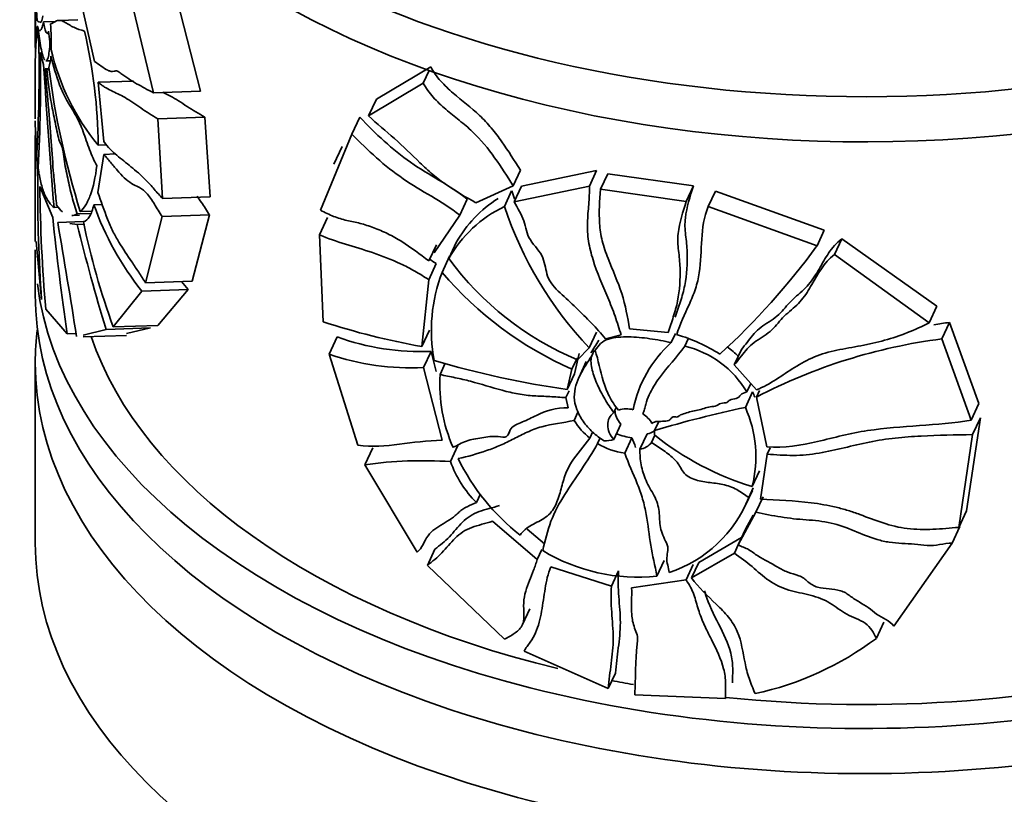
# Model space of a CAD drawing. Units: millimetres. Extents: x 0 to 1478, y 0 to 1758.
# Drawn here: x 383 to 419, y 383 to 411 of the extents above; entities that cross this region are included whole.
import ezdxf
from ezdxf import colors
from ezdxf.entities.mleader import LeaderData, LeaderLine
from ezdxf.math import Vec2, Vec3

# ---------------------------------------------------------------- set-up
doc = ezdxf.new("R2010")
doc.units = ezdxf.units.MM
doc.layers.add('DV5_Défaut', color=7, linetype='Continuous')
doc.layers.add('Défaut', color=7, linetype='Continuous')

# ---------------------------------------------------------------- blocks, each defined once
blk = doc.blocks.new('_DOT')
at = {"color": 0}
blk.add_line((0, 0), (-1, 0), dxfattribs=at)
at = {"color": 0, "const_width": 0.333}
blk.add_lwpolyline([(-0.1665, 0, 1), (0.1665, 0, 1)], format="xyb", close=True, dxfattribs=at)
blk = doc.blocks.new('SE4')
at = {"layer": 'DV5_Défaut', "color": 7, "linetype": 'Continuous', "lineweight": 35}
for p, q in [((383.689, 411.654), (383.689, 409.55)), ((385.832, 409.035), (385.344, 411.17)), ((387.169, 411.209), (387.963, 407.899)), ((389.663, 407.959), (388.822, 411.268)), ((383.759, 410.301), (383.78, 410.302)), ((383.759, 410.301), (383.819, 409.691)), ((383.991, 410.467), (384.423, 410.482)), ((385.227, 410.544), (384.554, 410.52)), ((383.872, 409.359), (383.992, 408.922)), ((383.689, 409), (383.689, 406.954)), ((384.076, 409.053), (384.231, 409.058)), ((397.992, 408.835), (396.026, 407.665)), ((384.048, 408.77), (384.192, 408.776)), ((384.048, 408.77), (384.109, 408.734)), ((384.109, 408.734), (384.204, 408.737)), ((397.72, 408.249), (397.932, 408.705)), ((385.965, 408.278), (387.251, 408.323)), ((386.167, 406.133), (385.965, 408.278)), ((395.745, 407.06), (397.72, 408.249)), ((387.963, 407.899), (389.663, 407.959)), ((395.745, 407.06), (396.026, 407.665)), ((388.118, 406.956), (389.827, 407.017)), ((388.118, 406.956), (388.291, 404.075)), ((390.01, 404.136), (389.827, 407.017)), ((395.143, 406.406), (395.428, 407.018)), ((383.689, 406.358), (383.689, 402.516)), ((383.692, 406.645), (383.782, 404.742)), ((394.007, 403.648), (395.143, 406.406)), ((385.962, 406.001), (386.275, 406.012)), ((385.957, 404.291), (386.17, 405.671)), ((386.17, 405.671), (386.591, 405.686)), ((394.789, 405.957), (394.494, 405.321)), ((400.978, 404.536), (401.242, 405.103)), ((403.991, 405.083), (401.272, 404.516)), ((403.731, 404.523), (403.991, 405.083)), ((404.134, 404.407), (404.394, 404.966)), ((407.494, 404.529), (404.394, 404.966)), ((383.855, 404.505), (384.321, 403.385)), ((400.978, 404.536), (399.622, 403.919)), ((400.656, 403.785), (400.92, 404.354)), ((401.008, 403.949), (403.731, 404.523)), ((401.008, 403.949), (401.272, 404.516)), ((404.134, 404.407), (407.235, 403.971)), ((407.235, 403.971), (407.494, 404.529)), ((408.031, 403.783), (408.29, 404.342)), ((412.228, 402.932), (408.29, 404.342)), ((385.808, 403.849), (386.112, 403.86)), ((388.291, 404.075), (390.01, 404.136)), ((399.042, 403.475), (399.31, 404.053)), ((384.369, 403.753), (384.53, 403.758)), ((385.207, 403.517), (385.704, 403.535)), ((385.319, 403.599), (385.73, 403.614)), ((408.031, 403.783), (411.964, 402.362)), ((384.504, 403.208), (385.436, 403.241)), ((384.942, 403.163), (385.207, 403.136)), ((385.009, 403.458), (385.283, 403.467)), ((385.207, 403.136), (385.446, 403.144)), ((388.274, 403.417), (387.68, 401.018)), ((388.274, 403.417), (389.993, 403.478)), ((389.362, 401.078), (389.993, 403.478)), ((393.969, 402.753), (394.26, 403.381)), ((399.042, 403.475), (398.119, 402.102)), ((411.964, 402.362), (412.228, 402.932)), ((383.917, 400.418), (383.725, 402.517)), ((394.097, 399.614), (393.969, 402.753)), ((398.645, 401.898), (398.914, 402.478)), ((412.594, 402.044), (412.86, 402.617)), ((412.86, 402.617), (416.298, 400.172)), ((383.689, 402.215), (383.689, 400.582)), ((397.927, 401.816), (398.198, 402.401)), ((397.923, 401.132), (398.195, 401.717)), ((398.406, 401.401), (398.676, 401.983)), ((416.023, 399.579), (412.594, 402.044)), ((387.68, 401.018), (389.362, 401.078)), ((397.923, 401.132), (397.672, 398.716)), ((387.541, 400.723), (386.512, 399.425)), ((387.541, 400.723), (389.216, 400.782)), ((388.128, 399.482), (389.216, 400.782)), ((384.839, 399.181), (384.069, 400.063)), ((416.023, 399.579), (416.298, 400.172)), ((416.478, 398.992), (416.754, 399.588)), ((416.754, 399.588), (417.82, 396.651)), ((386.252, 399.336), (385.422, 399.132)), ((386.252, 399.336), (387.855, 399.392)), ((386.512, 399.425), (388.128, 399.482)), ((386.984, 399.188), (387.855, 399.392)), ((397.672, 398.716), (397.944, 399.303)), ((403.723, 398.671), (403.983, 399.231)), ((406.579, 399.226), (405.185, 399.357)), ((384.839, 399.181), (385.168, 399.193)), ((385.425, 399.063), (386.987, 399.118)), ((394.314, 398.439), (394.603, 399.063)), ((404.883, 399.141), (404.317, 398.993)), ((406.692, 398.858), (406.847, 399.19)), ((407.184, 398.729), (407.308, 398.995)), ((417.539, 396.046), (416.478, 398.992)), ((397.737, 397.953), (398.009, 398.539)), ((398.194, 397.81), (398.009, 398.539)), ((403.723, 398.671), (403.298, 398.24)), ((403.815, 398.384), (403.904, 398.578)), ((408.972, 398.049), (409.232, 398.61)), ((395.359, 395.142), (394.314, 398.439)), ((403.101, 397.898), (403.286, 398.297)), ((403.189, 397.727), (403.362, 398.459)), ((403.62, 398.173), (403.36, 397.611)), ((383.689, 398.132), (383.689, 391.6)), ((397.737, 397.953), (398.405, 395.329)), ((398.33, 397.703), (398.518, 398.109)), ((403.101, 397.898), (402.929, 397.166)), ((408.972, 398.049), (409.776, 397.145)), ((402.929, 397.166), (403.189, 397.727)), ((402.883, 396.869), (402.995, 397.11)), ((409.423, 397.073), (409.566, 397.381)), ((409.774, 396.889), (409.88, 397.12)), ((402.883, 396.869), (402.963, 396.498)), ((409.372, 396.516), (409.633, 397.078)), ((409.774, 396.889), (410.152, 395.089)), ((404.617, 396.325), (404.713, 396.531)), ((417.539, 396.046), (417.82, 396.651)), ((403.178, 396.04), (403.319, 396.344)), ((417.874, 396.136), (417.368, 392.775)), ((417.593, 395.53), (417.874, 396.136)), ((400.809, 395.565), (400.868, 395.691)), ((404.614, 395.348), (404.873, 395.906)), ((406.084, 395.675), (406.238, 396.006)), ((406.084, 395.675), (406.087, 395.519)), ((403.751, 395.4), (403.86, 395.637)), ((404.027, 395.207), (404.125, 395.417)), ((405.01, 394.855), (405.269, 395.414)), ((405.557, 394.999), (405.816, 395.557)), ((405.981, 395.246), (406.102, 395.508)), ((417.089, 392.173), (417.593, 395.53)), ((395.612, 394.438), (395.893, 395.045)), ((398.706, 394.554), (398.975, 395.133)), ((410.16, 394.817), (410.269, 395.053)), ((410.16, 394.817), (409.922, 393.189)), ((397.498, 391.269), (395.612, 394.438)), ((409.62, 393.652), (409.881, 394.215)), ((409.494, 393.251), (409.659, 393.607)), ((399.646, 393.074), (399.789, 393.382)), ((409.367, 392.948), (409.627, 393.508)), ((409.756, 392.717), (410.017, 393.279)), ((409.756, 392.717), (409.112, 391.545)), ((409.373, 392.106), (409.651, 392.612)), ((417.089, 392.173), (417.368, 392.775)), ((400.221, 392.395), (401.844, 391.008)), ((402.106, 391.573), (401.486, 392.106)), ((409.112, 391.545), (409.373, 392.106)), ((416.855, 391.605), (417.134, 392.205)), ((407.689, 390.901), (409.235, 391.8)), ((408.974, 391.24), (409.115, 391.543)), ((414.746, 388.603), (416.855, 391.605)), ((397.871, 390.794), (398.143, 391.379)), ((401.844, 391.008), (402.012, 391.371)), ((408.974, 391.24), (407.43, 390.342)), ((400.666, 388.131), (397.871, 390.794)), ((402.339, 390.742), (404.527, 390.042)), ((406.173, 390.412), (406.432, 390.969)), ((407.226, 390.271), (407.485, 390.829)), ((407.43, 390.342), (407.689, 390.901)), ((404.527, 390.042), (404.786, 390.601)), ((405.26, 389.983), (407.226, 390.271)), ((401.31, 388.653), (401.572, 389.219)), ((414.11, 388.157), (414.38, 388.737)), ((404.412, 386.343), (401.374, 387.696)), ((404.412, 386.343), (404.671, 386.901)), ((408.654, 385.982), (405.374, 386.113))]:
    blk.add_line(p, q, dxfattribs=at)
for centre, radius, start, end in [((419.759, 412.82), 36.076, 178.8927, 183.6758), ((375.013, 409.646), 9.255, 358.8285, 4.6106), ((334.521, 404.011), 50.028, 6.5811, 7.0307), ((367.595, 405.903), 18.367, 0.3028, 13.3085), ((332.414, 408.698), 51.415, 356.5815, 1.1073), ((326.395, 408.389), 57.485, 356.79752, 0.96691), ((382.782, 409.285), 1.474, 341.4126, 357.5909), ((392.522, 411.362), 8.472, 192.9944, 219.2585), ((596.855, 421.854), 213.255, 183.47665, 184.86912), ((414.433, 412.694), 30.502, 187.3069, 197.3488), ((404.218, 407.038), 20.529, 180.4256, 183.9277), ((439.552, 404.323), 55.772, 179.5693, 184.0155), ((441.852, 405.077), 58, 180.56488, 184.95891), ((414.114, 408.764), 13.911, 198.4815, 199.7806), ((396.104, 407.514), 10.928, 199.5925, 218.4181), ((402.916, 400.21), 4.6, 122.7323, 150.4586), ((402.68, 399.613), 4.638, 115.8865, 150.4796), ((413.823, 408.205), 13.89, 198.5553, 223.3485), ((510.274, 416.785), 126.664, 186.07274, 187.98892), ((-172.54, 309.271), 564.909, 9.14712, 9.57202), ((451.441, 419.303), 68.179, 193.71704, 197.02925), ((411.27, 408.495), 26.367, 191.5038, 200.1201), ((390.286, 418.24), 26.87, 312.5318, 323.7793), ((407.543, 408.431), 11.039, 216.2822, 247.3832), ((403.883, 399.297), 5.867, 158.9775, 190.6522), ((408.315, 409.783), 12.978, 220.2286, 246.3149), ((397.376, 407.653), 10.667, 218.093, 220.0957), ((402.216, 424.381), 26.064, 251.8505, 259.9584), ((419.453, 379.461), 20.307, 97.6373, 99.2454), ((397.649, 407.539), 9.007, 250.2347, 272.2944), ((405.326, 393.625), 5.739, 57.0166, 74.2102), ((419.018, 379.148), 20.005, 97.2962, 117.5234), ((409.632, 395.584), 4.4, 131.9243, 168.9148), ((406.363, 395.277), 3.549, 30.4053, 76.6092), ((406.641, 395.854), 3.525, 45.1316, 53.9804), ((397.299, 407.156), 9.214, 251.0954, 272.7263), ((407.535, 429.927), 33.084, 253.4604, 261.9966), ((404.067, 397.367), 5.747, 176.6505, 203.5784), ((405.636, 395.289), 4.379, 21.4132, 24.1137), ((405.076, 395.539), 0.923, 75.0555, 108.1956), ((417.773, 356.863), 40.533, 101.9608, 106.7601), ((405.321, 394.723), 4.431, 346.0188, 23.8782), ((405.322, 397.381), 2.528, 212.0355, 231.5842), ((405.119, 395.426), 1.011, 30.163, 57.7708), ((405.717, 396.212), 0.663, 278.5388, 304.0055), ((403.846, 399.611), 4.331, 275.5545, 280.2116), ((405.616, 397.924), 2.535, 249.1563, 262.1293), ((412.625, 403.619), 10.41, 231.0919, 253.2216), ((405.355, 397.37), 2.538, 238.4553, 262.1797), ((405.458, 395.655), 0.663, 278.5542, 321.9767), ((406.154, 398.177), 7.986, 206.1326, 231.8688), ((397.729, 379.195), 15.39, 86.3585, 97.9078), ((402.425, 395.876), 3.947, 199.5813, 225.2353), ((405.185, 394.946), 4.63, 287.9701, 338.5269), ((405.466, 396.957), 6.584, 238.6957, 276.1684), ((407.367, 397.13), 11.225, 282.128, 306.925)]:
    blk.add_arc(centre, radius, start, end, dxfattribs=at)
for centre, major_axis, start_param, end_param in [((413.689, 425.077), (-30, 0), 0, 4.499939), ((413.689, 423.444), (-30, 0), 0.231719, 2.18342), ((413.689, 402.215), (-30, 0), 0.071266, 3.324421), ((413.689, 402.215), (-30, 0), 0, 0.015058), ((413.689, 400.582), (-30, 0), 0, 3.141593), ((413.689, 398.132), (-30, 0), 6.212416, 6.283185), ((413.689, 398.132), (-30, 0), 0, 3.212362), ((413.689, 402.215), (-28.5, 0), 0.192089, 1.1707), ((413.689, 391.6), (-30, 0), 0, 3.141593), ((413.689, 402.215), (-28.5, 0), 1.393763, 2.007763), ((413.689, 402.215), (-28.5, 0), 1.244189, 1.27278)]:
    blk.add_ellipse(centre, major_axis=major_axis, ratio=0.57735, start_param=start_param, end_param=end_param, dxfattribs=at)
for points, knots in [([(383.719, 411.054), (383.707, 410.835), (383.7, 410.566), (383.694, 410.127), (383.692, 409.973), (383.69, 409.668), (383.689, 409.537), (383.689, 409.534), (383.689, 409.534), (383.689, 409.534)], [0, 0, 0, 0, 0.497487, 0.497487, 0.746231, 0.746231, 0.994975, 0.994975, 1, 1, 1, 1]), ([(383.963, 410.681), (383.948, 410.585), (383.93, 410.524), (383.895, 410.459), (383.877, 410.449), (383.86, 410.448)], [0, 0, 0, 0, 0.5345113, 0.5345113, 1, 1, 1, 1]), ([(383.689, 408.973), (383.689, 409.017), (383.69, 409.065), (383.694, 409.273), (383.703, 409.456), (383.721, 409.737), (383.728, 409.831), (383.744, 410.042), (383.752, 410.158), (383.759, 410.301)], [0, 0, 0, 0, 0.136352, 0.136352, 0.568176, 0.568176, 0.784088, 0.784088, 1, 1, 1, 1]), ([(384.027, 409.091), (384.023, 409.096), (384.02, 409.102), (383.991, 409.155), (383.967, 409.228), (383.921, 409.402), (383.899, 409.503), (383.84, 409.824), (383.806, 410.067), (383.779, 410.303)], [0, 0, 0, 0, 0.034393, 0.034393, 0.275795, 0.275795, 0.517197, 0.517197, 1, 1, 1, 1]), ([(383.779, 410.303), (383.788, 410.247), (383.796, 410.214), (383.807, 410.183), (383.81, 410.176), (383.813, 410.171)], [0, 0, 0, 0, 0.757011, 0.757011, 1, 1, 1, 1]), ([(383.847, 410.141), (383.859, 410.142), (383.872, 410.152), (383.902, 410.191), (383.92, 410.229), (383.956, 410.328), (383.974, 410.389), (383.991, 410.467)], [0, 0, 0, 0, 0.2563495, 0.2563495, 0.6281747, 0.6281747, 1, 1, 1, 1]), ([(383.991, 410.467), (384.005, 410.373), (384.021, 410.291), (384.054, 410.158), (384.072, 410.108), (384.123, 410.017), (384.154, 410.036), (384.173, 410.134)], [0, 0, 0, 0, 0.25, 0.25, 0.5, 0.5, 1, 1, 1, 1]), ([(385.469, 410.131), (385.332, 410.18), (385.205, 410.208), (384.96, 410.328), (384.842, 410.409), (384.683, 410.491), (384.634, 410.511), (384.541, 410.524), (384.498, 410.516), (384.378, 410.469), (384.308, 410.409), (384.239, 410.39)], [0, 0, 0, 0, 0.25, 0.25, 0.5, 0.5, 0.625, 0.625, 0.75, 0.75, 1, 1, 1, 1]), ([(383.695, 409.576), (383.696, 409.576), (383.697, 409.573), (383.701, 409.545), (383.703, 409.477), (383.705, 409.408)], [0, 0, 0, 0, 0.246418, 0.246418, 1, 1, 1, 1]), ([(384.22, 409.744), (384.215, 409.613), (384.207, 409.499), (384.183, 409.303), (384.168, 409.221), (384.132, 409.104), (384.111, 409.066), (384.084, 409.054), (384.08, 409.053), (384.076, 409.053)], [0, 0, 0, 0, 0.314946, 0.314946, 0.629891, 0.629891, 0.944837, 0.944837, 1, 1, 1, 1]), ([(384.254, 409.223), (384.347, 408.871), (384.451, 408.505), (384.626, 408.033), (384.688, 407.889), (384.82, 407.636), (384.888, 407.524), (385.032, 407.291), (385.106, 407.171), (385.223, 406.95), (385.264, 406.868), (385.344, 406.69), (385.383, 406.593), (385.498, 406.285), (385.573, 406.057), (385.693, 405.735), (385.734, 405.632), (385.822, 405.44), (385.868, 405.352), (385.915, 405.265)], [0, 0, 0, 0, 0.25, 0.25, 0.375, 0.375, 0.5, 0.5, 0.625, 0.625, 0.6875, 0.6875, 0.75, 0.75, 0.875, 0.875, 0.9375, 0.9375, 1, 1, 1, 1]), ([(387.963, 407.899), (387.753, 408.012), (387.551, 408.117), (387.161, 408.34), (386.973, 408.461), (386.744, 408.634), (386.699, 408.668), (386.616, 408.695), (386.579, 408.686), (386.506, 408.67), (386.468, 408.667), (386.391, 408.68), (386.351, 408.694), (386.149, 408.787), (385.983, 408.935), (385.832, 409.035)], [0, 0, 0, 0, 0.25, 0.25, 0.5, 0.5, 0.5625, 0.5625, 0.625, 0.625, 0.6875, 0.6875, 0.75, 0.75, 1, 1, 1, 1]), ([(401.242, 405.103), (401.017, 405.445), (400.802, 405.791), (400.444, 406.297), (400.317, 406.465), (400.049, 406.785), (399.908, 406.937), (399.455, 407.366), (399.118, 407.614), (398.646, 408.024), (398.494, 408.167), (398.284, 408.404), (398.217, 408.486), (398.097, 408.657), (398.042, 408.745), (397.992, 408.835)], [0, 0, 0, 0, 0.25, 0.25, 0.375, 0.375, 0.5, 0.5, 0.75, 0.75, 0.875, 0.875, 0.9375, 0.9375, 1, 1, 1, 1]), ([(384.463, 403.837), (384.442, 404.043), (384.419, 404.251), (384.378, 404.665), (384.359, 404.871), (384.309, 405.483), (384.283, 405.885), (384.24, 406.494), (384.225, 406.699), (384.192, 407.109), (384.173, 407.316), (384.135, 407.732), (384.116, 407.94), (384.08, 408.356), (384.064, 408.563), (384.048, 408.77)], [0, 0, 0, 0, 0.125, 0.125, 0.25, 0.25, 0.5, 0.5, 0.625, 0.625, 0.75, 0.75, 0.875, 0.875, 1, 1, 1, 1]), ([(384.109, 408.734), (384.153, 408.25), (384.221, 407.784), (384.347, 407.125), (384.392, 406.909), (384.482, 406.463), (384.531, 406.229), (384.619, 406.026), (384.653, 405.966), (384.704, 405.742), (384.716, 405.617), (384.765, 405.26), (384.815, 405.035), (384.911, 404.582), (384.96, 404.353), (385.077, 403.925), (385.143, 403.727), (385.207, 403.517)], [0, 0, 0, 0, 0.25, 0.25, 0.375, 0.375, 0.5, 0.5, 0.5625, 0.5625, 0.625, 0.625, 0.75, 0.75, 0.875, 0.875, 1, 1, 1, 1]), ([(385.965, 408.278), (386.003, 408.248), (386.042, 408.217), (386.119, 408.159), (386.158, 408.133), (386.275, 408.059), (386.354, 408.017), (386.595, 407.897), (386.761, 407.826), (387.118, 407.621), (387.308, 407.485), (387.604, 407.282), (387.705, 407.213), (387.909, 407.084), (388.012, 407.022), (388.118, 406.956)], [0, 0, 0, 0, 0.0625, 0.0625, 0.125, 0.125, 0.25, 0.25, 0.5, 0.5, 0.75, 0.75, 0.875, 0.875, 1, 1, 1, 1]), ([(397.72, 408.249), (397.822, 408.068), (397.942, 407.899), (398.221, 407.585), (398.378, 407.44), (398.697, 407.166), (398.862, 407.036), (399.189, 406.771), (399.352, 406.636), (399.811, 406.201), (400.069, 405.882), (400.541, 405.217), (400.755, 404.873), (400.978, 404.536)], [0, 0, 0, 0, 0.125, 0.125, 0.25, 0.25, 0.375, 0.375, 0.5, 0.5, 0.75, 0.75, 1, 1, 1, 1]), ([(389.827, 407.017), (389.715, 407.082), (389.606, 407.143), (389.391, 407.271), (389.285, 407.339), (388.972, 407.542), (388.772, 407.676), (388.485, 407.833), (388.39, 407.878), (388.298, 407.92)], [0, 0, 0, 0, 0.198328, 0.198328, 0.396655, 0.396655, 0.793311, 0.793311, 1, 1, 1, 1]), ([(399.622, 403.919), (399.263, 404.125), (398.907, 404.33), (398.393, 404.685), (398.227, 404.81), (397.906, 405.08), (397.751, 405.224), (397.293, 405.662), (396.996, 405.965), (396.37, 406.518), (396.048, 406.774), (395.745, 407.06)], [0, 0, 0, 0, 0.25, 0.25, 0.375, 0.375, 0.5, 0.5, 0.75, 0.75, 1, 1, 1, 1]), ([(399.31, 404.053), (398.979, 404.316), (398.633, 404.531), (397.941, 404.947), (397.597, 405.15), (396.934, 405.617), (396.616, 405.875), (396.005, 406.423), (395.712, 406.715), (395.428, 407.018)], [0, 0, 0, 0, 0.25, 0.25, 0.5, 0.5, 0.75, 0.75, 1, 1, 1, 1]), ([(395.143, 406.406), (395.43, 406.105), (395.725, 405.817), (396.34, 405.274), (396.662, 405.019), (397.325, 404.559), (397.671, 404.359), (398.364, 403.949), (398.711, 403.737), (399.042, 403.475)], [0, 0, 0, 0, 0.25, 0.25, 0.5, 0.5, 0.75, 0.75, 1, 1, 1, 1]), ([(388.291, 404.075), (388.24, 404.127), (388.19, 404.181), (388.091, 404.295), (388.041, 404.354), (387.895, 404.528), (387.798, 404.634), (387.512, 404.924), (387.326, 405.082), (386.974, 405.368), (386.805, 405.497), (386.478, 405.776), (386.32, 405.924), (386.167, 406.133)], [0, 0, 0, 0, 0.0625, 0.0625, 0.125, 0.125, 0.25, 0.25, 0.5, 0.5, 0.75, 0.75, 1, 1, 1, 1]), ([(386.17, 405.671), (386.209, 405.627), (386.248, 405.583), (386.327, 405.49), (386.366, 405.442), (386.487, 405.294), (386.57, 405.193), (386.822, 404.902), (386.995, 404.725), (387.256, 404.56), (387.342, 404.529), (387.476, 404.464), (387.521, 404.439), (387.614, 404.368), (387.663, 404.322), (387.808, 404.159), (387.903, 404.02), (388.09, 403.726), (388.181, 403.57), (388.274, 403.417)], [0, 0, 0, 0, 0.0625, 0.0625, 0.125, 0.125, 0.25, 0.25, 0.5, 0.5, 0.625, 0.625, 0.6875, 0.6875, 0.75, 0.75, 0.875, 0.875, 1, 1, 1, 1]), ([(384.369, 403.753), (384.24, 403.836), (384.124, 403.997), (383.977, 404.354), (383.932, 404.493), (383.852, 404.809), (383.818, 404.984), (383.79, 405.178)], [0, 0, 0, 0, 0.5, 0.5, 0.75, 0.75, 1, 1, 1, 1]), ([(385.915, 405.265), (385.868, 404.843), (385.79, 404.493), (385.635, 404.071), (385.577, 403.948), (385.454, 403.744), (385.388, 403.661), (385.319, 403.599)], [0, 0, 0, 0, 0.5, 0.5, 0.75, 0.75, 1, 1, 1, 1]), ([(387.68, 401.018), (387.595, 401.143), (387.512, 401.274), (387.348, 401.532), (387.267, 401.657), (387.024, 402.018), (386.865, 402.246), (386.64, 402.618), (386.567, 402.747), (386.429, 403.023), (386.364, 403.172), (386.178, 403.64), (386.069, 403.97), (385.957, 404.291)], [0, 0, 0, 0, 0.125, 0.125, 0.25, 0.25, 0.5, 0.5, 0.625, 0.625, 0.75, 0.75, 1, 1, 1, 1]), ([(403.731, 404.523), (403.739, 404.298), (403.724, 404.078), (403.689, 403.639), (403.669, 403.42), (403.655, 402.977), (403.664, 402.752), (403.735, 402.301), (403.792, 402.075), (404.008, 401.396), (404.21, 400.944), (404.491, 400.27), (404.581, 400.045), (404.738, 399.593), (404.805, 399.366), (404.883, 399.141)], [0, 0, 0, 0, 0.125, 0.125, 0.25, 0.25, 0.375, 0.375, 0.5, 0.5, 0.75, 0.75, 0.875, 0.875, 1, 1, 1, 1]), ([(405.185, 399.357), (405.112, 399.782), (405.038, 400.21), (404.767, 401.059), (404.57, 401.478), (404.322, 402.113), (404.248, 402.327), (404.142, 402.752), (404.113, 402.962), (404.072, 403.588), (404.104, 403.999), (404.134, 404.407)], [0, 0, 0, 0, 0.25, 0.25, 0.5, 0.5, 0.625, 0.625, 0.75, 0.75, 1, 1, 1, 1]), ([(406.838, 399.784), (406.898, 399.973), (406.965, 400.16), (407.087, 400.538), (407.141, 400.729), (407.257, 401.319), (407.283, 401.724), (407.263, 402.238), (407.256, 402.341), (407.238, 402.547), (407.225, 402.65), (407.201, 402.857), (407.191, 402.961), (407.187, 403.166), (407.192, 403.268), (407.246, 403.771), (407.377, 404.148), (407.494, 404.529)], [0, 0, 0, 0, 0.125, 0.125, 0.25, 0.25, 0.5, 0.5, 0.5625, 0.5625, 0.625, 0.625, 0.6875, 0.6875, 0.75, 0.75, 1, 1, 1, 1]), ([(385.432, 403.237), (385.515, 403.256), (385.589, 403.317), (385.685, 403.471), (385.715, 403.534), (385.767, 403.677), (385.789, 403.758), (385.808, 403.849)], [0, 0, 0, 0, 0.5, 0.5, 0.75, 0.75, 1, 1, 1, 1]), ([(389.993, 403.478), (389.893, 403.632), (389.796, 403.788), (389.645, 404.011), (389.594, 404.084), (389.541, 404.153)], [0, 0, 0, 0, 0.658973, 0.658973, 1, 1, 1, 1]), ([(404.317, 398.993), (403.99, 399.385), (403.627, 399.755), (403.061, 400.3), (402.867, 400.478), (402.482, 400.836), (402.296, 401.038), (402.145, 401.481), (402.138, 401.707), (401.954, 402.152), (401.742, 402.355), (401.449, 402.792), (401.439, 403.036), (401.285, 403.498), (401.128, 403.72), (401.008, 403.949)], [0, 0, 0, 0, 0.25, 0.25, 0.375, 0.375, 0.5, 0.5, 0.625, 0.625, 0.75, 0.75, 0.875, 0.875, 1, 1, 1, 1]), ([(407.235, 403.971), (407.118, 403.587), (406.986, 403.209), (406.932, 402.702), (406.928, 402.6), (406.933, 402.394), (406.943, 402.291), (406.98, 401.979), (407.001, 401.772), (407.024, 401.155), (406.997, 400.753), (406.881, 400.169), (406.828, 399.979), (406.706, 399.602), (406.639, 399.415), (406.579, 399.226)], [0, 0, 0, 0, 0.25, 0.25, 0.3125, 0.3125, 0.375, 0.375, 0.5, 0.5, 0.75, 0.75, 0.875, 0.875, 1, 1, 1, 1]), ([(397.927, 401.816), (397.598, 402.058), (397.275, 402.308), (396.779, 402.619), (396.612, 402.713), (396.273, 402.878), (396.101, 402.95), (395.766, 403.076), (395.6, 403.13), (395.275, 403.217), (395.116, 403.243), (394.798, 403.317), (394.64, 403.367), (394.323, 403.489), (394.165, 403.562), (394.007, 403.648)], [0, 0, 0, 0, 0.25, 0.25, 0.375, 0.375, 0.5, 0.5, 0.625, 0.625, 0.75, 0.75, 0.875, 0.875, 1, 1, 1, 1]), ([(406.888, 399.147), (407.005, 399.528), (407.185, 399.884), (407.427, 400.431), (407.503, 400.615), (407.63, 400.994), (407.677, 401.188), (407.768, 401.784), (407.77, 402.195), (407.82, 403.005), (407.865, 403.406), (408.031, 403.783)], [0, 0, 0, 0, 0.25, 0.25, 0.375, 0.375, 0.5, 0.5, 0.75, 0.75, 1, 1, 1, 1]), ([(393.969, 402.753), (394.588, 402.498), (395.221, 402.34), (396.218, 402.001), (396.557, 401.873), (397.072, 401.633), (397.244, 401.545), (397.584, 401.35), (397.754, 401.243), (397.923, 401.132)], [0, 0, 0, 0, 0.5, 0.5, 0.75, 0.75, 0.875, 0.875, 1, 1, 1, 1]), ([(409.232, 398.61), (409.372, 398.777), (409.496, 398.956), (409.71, 399.206), (409.786, 399.286), (409.958, 399.434), (410.055, 399.5), (410.254, 399.628), (410.356, 399.692), (410.542, 399.832), (410.624, 399.911), (410.773, 400.079), (410.843, 400.167), (410.993, 400.335), (411.076, 400.413), (411.248, 400.566), (411.338, 400.641), (411.508, 400.797), (411.589, 400.878), (411.807, 401.137), (411.926, 401.328), (412.151, 401.715), (412.257, 401.912), (412.512, 402.287), (412.66, 402.464), (412.86, 402.617)], [0, 0, 0, 0, 0.125, 0.125, 0.1875, 0.1875, 0.25, 0.25, 0.3125, 0.3125, 0.375, 0.375, 0.4375, 0.4375, 0.5, 0.5, 0.5625, 0.5625, 0.625, 0.625, 0.75, 0.75, 0.875, 0.875, 1, 1, 1, 1]), ([(412.594, 402.044), (412.198, 401.741), (412, 401.342), (411.665, 400.763), (411.547, 400.574), (411.331, 400.316), (411.251, 400.235), (411.081, 400.08), (410.992, 400.006), (410.82, 399.854), (410.737, 399.776), (410.587, 399.61), (410.519, 399.523), (410.371, 399.356), (410.292, 399.277), (410.107, 399.136), (410.005, 399.073), (409.805, 398.944), (409.706, 398.879), (409.533, 398.732), (409.456, 398.651), (409.239, 398.4), (409.113, 398.218), (408.972, 398.049)], [0, 0, 0, 0, 0.25, 0.25, 0.375, 0.375, 0.4375, 0.4375, 0.5, 0.5, 0.5625, 0.5625, 0.625, 0.625, 0.6875, 0.6875, 0.75, 0.75, 0.8125, 0.8125, 0.875, 0.875, 1, 1, 1, 1]), ([(409.776, 397.145), (410.028, 397.252), (410.259, 397.384), (410.709, 397.666), (410.927, 397.816), (411.38, 398.101), (411.615, 398.235), (411.996, 398.394), (412.128, 398.441), (412.402, 398.519), (412.543, 398.553), (412.971, 398.643), (413.262, 398.69), (413.839, 398.798), (414.127, 398.862), (414.972, 399.099), (415.51, 399.312), (416.023, 399.579)], [0, 0, 0, 0, 0.125, 0.125, 0.25, 0.25, 0.375, 0.375, 0.4375, 0.4375, 0.5, 0.5, 0.625, 0.625, 0.75, 0.75, 1, 1, 1, 1]), ([(403.94, 398.583), (403.997, 398.67), (404.059, 398.754), (404.217, 398.895), (404.314, 398.951), (404.532, 399.023), (404.653, 399.042), (404.896, 399.065), (405.021, 399.068), (405.401, 399.062), (405.658, 399.037), (406.174, 398.965), (406.432, 398.917), (406.692, 398.858)], [0, 0, 0, 0, 0.125, 0.125, 0.25, 0.25, 0.375, 0.375, 0.5, 0.5, 0.75, 0.75, 1, 1, 1, 1]), ([(404.788, 396.415), (404.647, 396.576), (404.536, 396.747), (404.358, 397.107), (404.291, 397.291), (404.124, 397.843), (404.054, 398.213), (403.94, 398.583)], [0, 0, 0, 0, 0.25, 0.25, 0.5, 0.5, 1, 1, 1, 1]), ([(407.184, 398.729), (406.895, 398.332), (406.549, 397.975), (406.12, 397.386), (405.992, 397.183), (405.845, 396.853), (405.804, 396.74), (405.756, 396.566), (405.743, 396.506), (405.711, 396.39), (405.693, 396.332), (405.659, 396.281)], [0, 0, 0, 0, 0.5, 0.5, 0.75, 0.75, 0.875, 0.875, 0.9375, 0.9375, 1, 1, 1, 1]), ([(404.265, 395.3), (404.114, 395.395), (403.975, 395.502), (403.719, 395.741), (403.603, 395.873), (403.41, 396.147), (403.33, 396.293), (403.219, 396.592), (403.188, 396.742), (403.182, 397.035), (403.205, 397.174), (403.283, 397.441), (403.336, 397.566), (403.517, 397.929), (403.67, 398.154), (403.815, 398.384)], [0, 0, 0, 0, 0.125, 0.125, 0.25, 0.25, 0.375, 0.375, 0.5, 0.5, 0.625, 0.625, 0.75, 0.75, 1, 1, 1, 1]), ([(403.815, 398.384), (403.788, 398.304), (403.785, 398.219), (403.796, 398.043), (403.813, 397.953), (403.878, 397.687), (403.942, 397.511), (404.096, 397.162), (404.185, 396.988), (404.384, 396.651), (404.493, 396.485), (404.617, 396.325)], [0, 0, 0, 0, 0.125, 0.125, 0.25, 0.25, 0.5, 0.5, 0.75, 0.75, 1, 1, 1, 1]), ([(398.33, 397.703), (398.512, 397.661), (398.694, 397.626), (399.061, 397.551), (399.247, 397.508), (399.811, 397.356), (400.192, 397.234), (400.769, 397.081), (400.962, 397.036), (401.347, 396.966), (401.538, 396.945), (401.919, 396.921), (402.109, 396.916), (402.494, 396.895), (402.688, 396.878), (402.883, 396.869)], [0, 0, 0, 0, 0.125, 0.125, 0.25, 0.25, 0.5, 0.5, 0.625, 0.625, 0.75, 0.75, 0.875, 0.875, 1, 1, 1, 1]), ([(405.994, 395.934), (406.091, 396.028), (406.275, 396.004), (406.511, 396.016), (406.594, 396.025), (406.673, 396.092), (406.687, 396.123), (406.739, 396.169), (406.78, 396.175), (406.861, 396.167), (406.908, 396.157), (406.968, 396.195), (406.985, 396.226), (407.094, 396.266), (407.169, 396.289), (407.39, 396.366), (407.549, 396.396), (407.863, 396.462), (408.002, 396.532), (408.247, 396.551), (408.332, 396.563), (408.446, 396.654), (408.526, 396.671), (408.651, 396.68), (408.696, 396.683), (408.751, 396.732), (408.772, 396.761), (408.879, 396.805), (408.963, 396.811), (409.115, 396.857), (409.164, 396.912), (409.255, 397.024), (409.338, 397.051), (409.423, 397.073)], [0, 0, 0, 0, 0.125, 0.125, 0.1875, 0.1875, 0.21875, 0.21875, 0.25, 0.25, 0.28125, 0.28125, 0.3125, 0.3125, 0.375, 0.375, 0.5, 0.5, 0.625, 0.625, 0.6875, 0.6875, 0.75, 0.75, 0.78125, 0.78125, 0.8125, 0.8125, 0.875, 0.875, 0.9375, 0.9375, 1, 1, 1, 1]), ([(402.963, 396.498), (402.53, 396.504), (402.154, 396.386), (401.647, 396.145), (401.483, 396.059), (401.138, 395.916), (400.943, 395.858), (400.826, 395.616), (400.809, 395.515), (400.659, 395.416), (400.539, 395.444), (400.219, 395.484), (400.027, 395.442), (399.645, 395.381), (399.452, 395.356), (399.113, 395.232), (398.963, 395.138), (398.8, 395.069)], [0, 0, 0, 0, 0.25, 0.25, 0.375, 0.375, 0.5, 0.5, 0.5625, 0.5625, 0.625, 0.625, 0.75, 0.75, 0.875, 0.875, 1, 1, 1, 1]), ([(404.873, 395.906), (404.802, 395.986), (404.747, 396.073), (404.675, 396.247), (404.656, 396.332), (404.653, 396.414)], [0, 0, 0, 0, 0.5224068, 0.5224068, 1, 1, 1, 1]), ([(398.984, 394.659), (399.333, 394.738), (399.679, 394.833), (400.184, 395.01), (400.351, 395.075), (400.678, 395.218), (400.838, 395.297), (401.158, 395.459), (401.318, 395.542), (401.651, 395.693), (401.824, 395.762), (402.373, 395.922), (402.785, 395.957), (403.178, 396.04)], [0, 0, 0, 0, 0.25, 0.25, 0.375, 0.375, 0.5, 0.5, 0.625, 0.625, 0.75, 0.75, 1, 1, 1, 1]), ([(404.617, 396.325), (404.545, 396.272), (404.49, 396.206), (404.414, 396.053), (404.394, 395.968), (404.393, 395.7), (404.472, 395.508), (404.614, 395.348)], [0, 0, 0, 0, 0.25, 0.25, 0.5, 0.5, 1, 1, 1, 1]), ([(410.152, 395.089), (410.786, 395.035), (411.386, 395.144), (412.282, 395.349), (412.579, 395.425), (413.18, 395.564), (413.483, 395.627), (414.413, 395.768), (415.042, 395.809), (416.293, 395.9), (416.918, 395.948), (417.539, 396.046)], [0, 0, 0, 0, 0.25, 0.25, 0.375, 0.375, 0.5, 0.5, 0.75, 0.75, 1, 1, 1, 1]), ([(398.405, 395.329), (397.859, 395.318), (397.356, 395.24), (396.363, 395.116), (395.871, 395.074), (395.359, 395.142)], [0, 0, 0, 0, 0.5, 0.5, 1, 1, 1, 1]), ([(403.751, 395.4), (403.522, 395.112), (403.277, 394.836), (402.99, 394.374), (402.908, 394.211), (402.784, 393.86), (402.738, 393.675), (402.638, 393.311), (402.583, 393.131), (402.461, 392.883), (402.413, 392.804), (402.296, 392.658), (402.225, 392.591), (401.993, 392.425), (401.81, 392.347), (401.559, 392.207), (401.479, 392.157), (401.341, 392.036), (401.28, 391.967), (401.223, 391.895)], [0, 0, 0, 0, 0.25, 0.25, 0.375, 0.375, 0.5, 0.5, 0.625, 0.625, 0.6875, 0.6875, 0.75, 0.75, 0.875, 0.875, 0.9375, 0.9375, 1, 1, 1, 1]), ([(417.593, 395.53), (416.972, 395.516), (416.35, 395.51), (415.416, 395.463), (415.105, 395.44), (414.482, 395.372), (414.169, 395.324), (413.247, 395.135), (412.651, 394.963), (411.731, 394.81), (411.42, 394.778), (410.79, 394.777), (410.474, 394.801), (410.16, 394.817)], [0, 0, 0, 0, 0.25, 0.25, 0.375, 0.375, 0.5, 0.5, 0.75, 0.75, 0.875, 0.875, 1, 1, 1, 1]), ([(404.027, 395.207), (403.846, 394.885), (403.647, 394.575), (403.241, 393.964), (403.033, 393.664), (402.645, 393.049), (402.469, 392.733), (402.215, 392.054), (402.128, 391.694), (402.045, 391.332)], [0, 0, 0, 0, 0.25, 0.25, 0.5, 0.5, 0.75, 0.75, 1, 1, 1, 1]), ([(405.557, 394.999), (405.561, 394.811), (405.567, 394.624), (405.639, 394.247), (405.698, 394.056), (405.822, 393.774), (405.87, 393.682), (405.972, 393.499), (406.025, 393.408), (406.121, 393.225), (406.164, 393.132), (406.222, 392.943), (406.239, 392.847), (406.27, 392.558), (406.268, 392.366), (406.32, 392.077), (406.347, 391.981), (406.428, 391.794), (406.479, 391.702), (406.537, 391.562), (406.554, 391.515), (406.572, 391.425), (406.574, 391.38), (406.563, 391.249), (406.537, 391.163), (406.524, 390.988), (406.544, 390.898), (406.587, 390.72), (406.604, 390.631), (406.614, 390.542)], [0, 0, 0, 0, 0.125, 0.125, 0.25, 0.25, 0.3125, 0.3125, 0.375, 0.375, 0.4375, 0.4375, 0.5, 0.5, 0.625, 0.625, 0.6875, 0.6875, 0.75, 0.75, 0.78125, 0.78125, 0.8125, 0.8125, 0.875, 0.875, 0.9375, 0.9375, 1, 1, 1, 1]), ([(409.494, 393.251), (409.355, 393.355), (409.214, 393.457), (408.981, 393.582), (408.898, 393.62), (408.729, 393.682), (408.643, 393.706), (408.383, 393.76), (408.207, 393.778), (407.857, 393.826), (407.681, 393.852), (407.427, 393.942), (407.345, 393.98), (407.201, 394.083), (407.142, 394.147), (407.053, 394.285), (407.018, 394.357), (406.93, 394.495), (406.877, 394.56), (406.701, 394.744), (406.561, 394.851), (406.274, 395.051), (406.125, 395.146), (405.981, 395.246)], [0, 0, 0, 0, 0.125, 0.125, 0.1875, 0.1875, 0.25, 0.25, 0.375, 0.375, 0.5, 0.5, 0.5625, 0.5625, 0.625, 0.625, 0.6875, 0.6875, 0.75, 0.75, 0.875, 0.875, 1, 1, 1, 1]), ([(406.173, 390.412), (406.103, 390.783), (406.012, 391.155), (405.892, 391.897), (405.852, 392.268), (405.752, 392.826), (405.711, 393.012), (405.605, 393.382), (405.538, 393.566), (405.317, 394.119), (405.145, 394.484), (405.01, 394.855)], [0, 0, 0, 0, 0.25, 0.25, 0.5, 0.5, 0.625, 0.625, 0.75, 0.75, 1, 1, 1, 1]), ([(409.922, 393.189), (410.531, 393.169), (411.142, 393.14), (412.058, 393.023), (412.359, 392.971), (412.799, 392.867), (412.944, 392.827), (413.23, 392.738), (413.372, 392.689), (413.793, 392.535), (414.07, 392.425), (414.636, 392.24), (414.926, 392.166), (415.382, 392.111), (415.538, 392.102), (415.849, 392.094), (416.004, 392.097), (416.469, 392.116), (416.78, 392.144), (417.089, 392.173)], [0, 0, 0, 0, 0.25, 0.25, 0.375, 0.375, 0.4375, 0.4375, 0.5, 0.5, 0.625, 0.625, 0.75, 0.75, 0.8125, 0.8125, 0.875, 0.875, 1, 1, 1, 1]), ([(399.646, 393.074), (399.534, 393.022), (399.419, 392.975), (399.256, 392.894), (399.203, 392.865), (399.103, 392.799), (399.057, 392.76), (398.97, 392.679), (398.928, 392.638), (398.837, 392.562), (398.789, 392.527), (398.642, 392.427), (398.538, 392.366), (398.234, 392.18), (398.036, 392.055), (397.823, 391.775), (397.771, 391.662), (397.656, 391.446), (397.592, 391.344), (397.498, 391.269)], [0, 0, 0, 0, 0.125, 0.125, 0.1875, 0.1875, 0.25, 0.25, 0.3125, 0.3125, 0.375, 0.375, 0.5, 0.5, 0.75, 0.75, 0.875, 0.875, 1, 1, 1, 1]), ([(400.486, 392.966), (400.239, 392.885), (399.981, 392.83), (399.626, 392.699), (399.514, 392.648), (399.315, 392.518), (399.226, 392.442), (398.974, 392.193), (398.829, 392.005), (398.588, 391.75), (398.503, 391.672), (398.322, 391.525), (398.229, 391.455), (398.143, 391.379)], [0, 0, 0, 0, 0.25, 0.25, 0.375, 0.375, 0.5, 0.5, 0.75, 0.75, 0.875, 0.875, 1, 1, 1, 1]), ([(416.855, 391.605), (416.702, 391.6), (416.551, 391.574), (416.248, 391.527), (416.097, 391.508), (415.795, 391.525), (415.645, 391.553), (415.342, 391.58), (415.189, 391.586), (414.883, 391.603), (414.73, 391.613), (414.428, 391.658), (414.282, 391.692), (413.855, 391.819), (413.585, 391.933), (413.038, 392.155), (412.761, 392.26), (412.326, 392.361), (412.178, 392.387), (411.876, 392.423), (411.723, 392.434), (411.417, 392.458), (411.265, 392.47), (410.961, 392.504), (410.81, 392.526), (410.357, 392.597), (410.056, 392.657), (409.756, 392.717)], [0, 0, 0, 0, 0.0625, 0.0625, 0.125, 0.125, 0.1875, 0.1875, 0.25, 0.25, 0.3125, 0.3125, 0.375, 0.375, 0.5, 0.5, 0.625, 0.625, 0.6875, 0.6875, 0.75, 0.75, 0.8125, 0.8125, 0.875, 0.875, 1, 1, 1, 1]), ([(397.871, 390.794), (397.958, 390.871), (398.051, 390.941), (398.232, 391.088), (398.318, 391.168), (398.56, 391.425), (398.705, 391.614), (398.958, 391.865), (399.049, 391.942), (399.249, 392.073), (399.361, 392.125), (399.715, 392.256), (399.974, 392.313), (400.221, 392.395)], [0, 0, 0, 0, 0.125, 0.125, 0.25, 0.25, 0.5, 0.5, 0.625, 0.625, 0.75, 0.75, 1, 1, 1, 1]), ([(409.112, 391.545), (409.23, 391.47), (409.371, 391.432), (409.612, 391.301), (409.714, 391.212), (410.06, 390.996), (410.304, 390.869), (410.661, 390.669), (410.78, 390.604), (411.034, 390.5), (411.173, 390.469), (411.437, 390.379), (411.541, 390.292), (411.731, 390.116), (411.853, 390.048), (412.253, 389.937), (412.547, 389.955), (412.953, 389.842), (413.06, 389.763), (413.266, 389.609), (413.378, 389.541), (413.601, 389.406), (413.713, 389.34), (413.924, 389.195), (414.014, 389.108), (414.329, 388.891), (414.592, 388.799), (414.746, 388.603)], [0, 0, 0, 0, 0.0625, 0.0625, 0.125, 0.125, 0.25, 0.25, 0.3125, 0.3125, 0.375, 0.375, 0.4375, 0.4375, 0.5, 0.5, 0.625, 0.625, 0.6875, 0.6875, 0.75, 0.75, 0.8125, 0.8125, 0.875, 0.875, 1, 1, 1, 1]), ([(414.11, 388.157), (414.003, 388.351), (413.911, 388.561), (413.511, 388.839), (413.254, 388.905), (412.828, 389.151), (412.64, 389.305), (412.22, 389.562), (411.974, 389.652), (411.461, 389.784), (411.195, 389.831), (410.687, 389.979), (410.448, 390.09), (410.011, 390.399), (409.818, 390.579), (409.415, 390.924), (409.198, 391.085), (408.974, 391.24)], [0, 0, 0, 0, 0.125, 0.125, 0.25, 0.25, 0.375, 0.375, 0.5, 0.5, 0.625, 0.625, 0.75, 0.75, 0.875, 0.875, 1, 1, 1, 1]), ([(401.844, 391.008), (401.825, 390.942), (401.806, 390.876), (401.762, 390.747), (401.738, 390.684), (401.663, 390.494), (401.61, 390.37), (401.51, 390.119), (401.463, 389.991), (401.391, 389.725), (401.365, 389.588), (401.348, 389.303), (401.362, 389.154), (401.367, 388.936), (401.366, 388.863), (401.342, 388.728), (401.319, 388.665), (401.221, 388.494), (401.12, 388.405), (400.902, 388.256), (400.783, 388.194), (400.666, 388.131)], [0, 0, 0, 0, 0.0625, 0.0625, 0.125, 0.125, 0.25, 0.25, 0.375, 0.375, 0.5, 0.5, 0.625, 0.625, 0.6875, 0.6875, 0.75, 0.75, 0.875, 0.875, 1, 1, 1, 1]), ([(401.374, 387.696), (401.405, 387.753), (401.44, 387.808), (401.515, 387.914), (401.554, 387.965), (401.668, 388.124), (401.731, 388.237), (401.889, 388.599), (401.954, 388.867), (402.052, 389.408), (402.086, 389.684), (402.174, 390.23), (402.228, 390.5), (402.339, 390.742)], [0, 0, 0, 0, 0.0625, 0.0625, 0.125, 0.125, 0.25, 0.25, 0.5, 0.5, 0.75, 0.75, 1, 1, 1, 1]), ([(404.671, 386.901), (404.69, 387.052), (404.704, 387.205), (404.738, 387.508), (404.758, 387.658), (404.816, 388.111), (404.851, 388.414), (404.85, 389.035), (404.818, 389.352), (404.785, 389.824), (404.776, 389.981), (404.771, 390.293), (404.779, 390.447), (404.786, 390.601)], [0, 0, 0, 0, 0.125, 0.125, 0.25, 0.25, 0.5, 0.5, 0.75, 0.75, 0.875, 0.875, 1, 1, 1, 1]), ([(407.43, 390.342), (407.675, 389.992), (408.006, 389.697), (408.475, 389.24), (408.627, 389.085), (408.825, 388.841), (408.886, 388.757), (408.994, 388.583), (409.041, 388.491), (409.237, 388.032), (409.285, 387.65), (409.397, 387.083), (409.442, 386.895), (409.569, 386.524), (409.647, 386.34), (409.725, 386.156)], [0, 0, 0, 0, 0.25, 0.25, 0.375, 0.375, 0.4375, 0.4375, 0.5, 0.5, 0.75, 0.75, 0.875, 0.875, 1, 1, 1, 1]), ([(404.527, 390.042), (404.52, 389.888), (404.512, 389.734), (404.516, 389.421), (404.526, 389.264), (404.559, 388.791), (404.591, 388.474), (404.592, 387.852), (404.557, 387.549), (404.499, 387.098), (404.478, 386.947), (404.444, 386.645), (404.43, 386.493), (404.412, 386.343)], [0, 0, 0, 0, 0.125, 0.125, 0.25, 0.25, 0.5, 0.5, 0.75, 0.75, 0.875, 0.875, 1, 1, 1, 1]), ([(405.374, 386.113), (405.389, 386.435), (405.393, 386.759), (405.409, 387.243), (405.416, 387.404), (405.432, 387.644), (405.439, 387.724), (405.453, 387.883), (405.464, 387.962), (405.478, 388.122), (405.478, 388.204), (405.436, 388.368), (405.399, 388.449), (405.305, 388.693), (405.275, 388.855), (405.235, 389.342), (405.27, 389.659), (405.26, 389.983)], [0, 0, 0, 0, 0.25, 0.25, 0.375, 0.375, 0.4375, 0.4375, 0.5, 0.5, 0.5625, 0.5625, 0.625, 0.625, 0.75, 0.75, 1, 1, 1, 1]), ([(407.226, 390.271), (407.289, 390.186), (407.345, 390.099), (407.437, 389.922), (407.475, 389.833), (407.573, 389.56), (407.618, 389.374), (407.731, 389.007), (407.803, 388.827), (407.966, 388.471), (408.055, 388.294), (408.321, 387.766), (408.495, 387.41), (408.609, 386.966), (408.626, 386.877), (408.648, 386.698), (408.653, 386.609), (408.657, 386.34), (408.648, 386.161), (408.654, 385.982)], [0, 0, 0, 0, 0.0625, 0.0625, 0.125, 0.125, 0.25, 0.25, 0.375, 0.375, 0.5, 0.5, 0.75, 0.75, 0.8125, 0.8125, 0.875, 0.875, 1, 1, 1, 1]), ([(408.913, 386.542), (408.908, 386.722), (408.917, 386.901), (408.913, 387.17), (408.908, 387.259), (408.886, 387.438), (408.868, 387.527), (408.755, 387.971), (408.581, 388.324), (408.227, 389.027), (408.048, 389.38), (407.922, 389.79), (407.909, 389.833), (407.896, 389.876)], [0, 0, 0, 0, 0.160357, 0.160357, 0.240535, 0.240535, 0.320714, 0.320714, 0.641427, 0.641427, 0.962141, 0.962141, 1, 1, 1, 1])]:
    blk.add_open_spline(points, degree=3, knots=knots, dxfattribs=at)
for points in [[(383.845, 410.45), (383.81, 410.461), (383.78, 410.504), (383.757, 410.507)], [(384.671, 403.592), (384.599, 403.653), (384.53, 403.735), (384.463, 403.837)], [(385.207, 403.517), (385.141, 403.48), (385.075, 403.46), (385.008, 403.457)], [(398.195, 401.717), (398.111, 401.772), (398.028, 401.827), (397.945, 401.88)], [(404.074, 398.944), (403.977, 398.79), (403.877, 398.639), (403.785, 398.483)], [(405.269, 395.414), (405.311, 395.298), (405.357, 395.183), (405.404, 395.068)]]:
    blk.add_open_spline(points, degree=3, dxfattribs=at)

msp = doc.modelspace()

# ---------------------------------------------------------------- block references
at = {"layer": 'Défaut'}
msp.add_blockref('SE4', (0, 0), dxfattribs=at)

# ---------------------------------------------------------------- leaders
at = {"layer": 'Défaut', "color": 7, "linetype": 'Continuous', "lineweight": 18}
ml = msp.add_multileader_mtext('Standard', dxfattribs=at)
ml.set_content('{\\pxsm0.9;\\fSolid Edge ISO|b1||i0||c0|p34;\\W1.;22/12/2022\\P}', color=256)
ml.set_leader_properties()
ml.set_arrow_properties(name='DOT')
ml.build(insert=Vec2(0, 0))
ml.multileader.update_dxf_attribs({"leader_type": 0, "dogleg_length": 0, "arrow_head_size": 12})
ctx = ml.context
ctx.base_point, ctx.char_height, ctx.arrow_head_size, ctx.landing_gap_size = Vec3(1390.407, 1750.708), 12, 12, 4.2
notes = []
notes.append((ctx, [(0, (0, 0, 0), (0, 0), (1, 0), 1, [])]))
ctx.mtext.insert = Vec3(1392.407, 1756.828)
for ctx, leaders in notes:
    for number, flags, end, landing, length, lines in leaders:
        leader = LeaderData()
        leader.index, (leader.has_last_leader_line, leader.has_dogleg_vector, leader.attachment_direction) = number, flags
        leader.last_leader_point, leader.dogleg_vector, leader.dogleg_length = Vec3(end), Vec3(landing), length
        for number, points, colour, breaks in lines:
            line = LeaderLine()
            line.index, line.vertices, line.color, line.breaks = number, Vec3.list(points), colors.encode_raw_color(colour), breaks
            leader.lines.append(line)
        ctx.leaders.append(leader)

doc.saveas('drawing.dxf')
